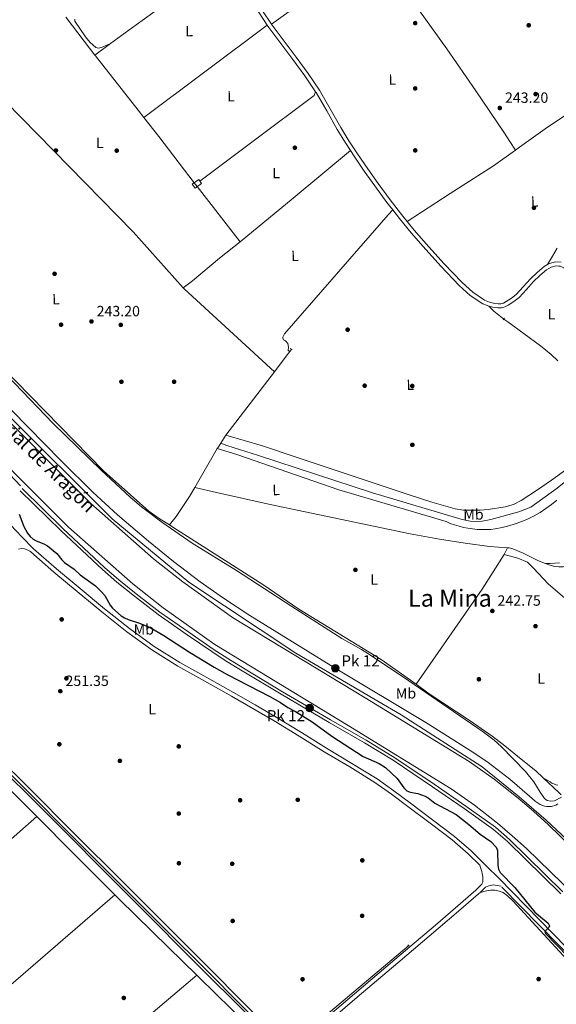
# Model space of a CAD drawing. Units: metres. Extents: x 622501 to 629488, y 4646217 to 4650966.
# Drawn here: x 627045 to 627406, y 4647037 to 4647700 of the extents above; entities that cross this region are included whole.
import ezdxf
from ezdxf.enums import TextEntityAlignment as Align

# ---------------------------------------------------------------- set-up
doc = ezdxf.new("R2010")
doc.units = ezdxf.units.M
doc.header["$MEASUREMENT"] = 0
for name, pattern in [('DGN Style 2', [72.65900000000002, 43.59540000000001, -29.0636]), ('DGN Style 3', [101.7226, 72.659, -29.0636]), ('DGN Style 5', [50.8613, 21.7977, -29.0636])]:
    doc.linetypes.add(name, pattern=pattern)
for name, color, linetype, lineweight in [('Nivel 13', 7, 'Continuous', 0), ('Nivel 17', 7, 'Continuous', 0), ('Nivel 21', 7, 'Continuous', 0), ('Nivel 22', 7, 'Continuous', 0), ('Nivel 36', 7, 'Continuous', 0), ('Nivel 37', 7, 'Continuous', 0), ('Nivel 4', 7, 'Continuous', 0), ('Nivel 41', 7, 'Continuous', 0), ('Nivel 43', 7, 'Continuous', 0), ('Nivel 44', 7, 'Continuous', 0), ('Nivel 45', 7, 'Continuous', 0), ('Nivel 5', 7, 'Continuous', 0), ('Nivel 51', 7, 'Continuous', 0), ('Nivel 7', 7, 'Continuous', 0)]:
    doc.layers.add(name, color=color, linetype=linetype, lineweight=lineweight)
doc.styles.add('Style-arial', font='arial.shx', dxfattribs={"bigfont": 'arialbig.shx'})
doc.styles.add('Style-Arial Narrow', font='txt')
doc.styles.add('Style-Times New Roman', font='txt')

# ---------------------------------------------------------------- blocks, each defined once
blk = doc.blocks.new('5PERFI')
at = {"layer": 'Nivel 17', "linetype": 'Continuous', "lineweight": 0}
h = blk.add_hatch(color=7, dxfattribs=at)
edge = h.paths.add_edge_path()
edge.add_arc((0.02410426735877991, -0.01892352104187012), 15.5998547143458, 315.0000000018422, 675.0000000018422)
blk = doc.blocks.new('5HITCN')
at = {"layer": 'Nivel 13', "linetype": 'Continuous', "lineweight": 0}
h = blk.add_hatch(color=142, dxfattribs=at)
edge = h.paths.add_edge_path()
edge.add_arc((-0.01855063438415527, -0.01576679944992065), 25.58554181925481, 0, 360)
at = {"layer": 'Nivel 13', "color": 7, "linetype": 'Continuous', "lineweight": 0}
blk.add_circle((-0.01855063438415527, -0.01576679944992065, 0.02689431485896421), 25.58554181925481, dxfattribs=at)
blk = doc.blocks.new('5PATER')
at = {"layer": 'Nivel 7', "linetype": 'Continuous', "lineweight": 0}
h = blk.add_hatch(color=51, dxfattribs=at)
edge = h.paths.add_edge_path()
edge.add_ellipse((0.04379922151565552, -0.04354050755500793), major_axis=(-10.95721237369611, -11.10700355381332), ratio=0.9994222409660317, start_angle=0, end_angle=360)

msp = doc.modelspace()

# ---------------------------------------------------------------- linework, layer by layer
at = {"layer": 'Nivel 13', "color": 4, "linetype": 'Continuous', "lineweight": 0, "flags": 128}
for points, elevation in [([(627076.2699999996, 4647702.010000002), (627077.0799999982, 4647700.920000002), (627095.8200000003, 4647676.469999999)], 243.35), ([(627371.0700000003, 4647498.550000001), (627373.8099999987, 4647496.760000002), (627384.8399999999, 4647488.760000002), (627395.7699999996, 4647480.629999999), (627402.8999999985, 4647474.809999999), (627407.5399999991, 4647470.41)], 244.04), ([(627184.0599999987, 4647420.41), (627216.6499999985, 4647463.059999999)], 243.07), ([(627178.25, 4647411.350000001), (627178.5899999999, 4647411.93), (627180.629999999, 4647415.09)], 243.07), ([(627180.629999999, 4647415.09), (627184.0599999987, 4647420.41)], 243.07), ([(627163.0599999987, 4647385.16), (627178.25, 4647411.350000001)], 243.07), ([(627221.129999999, 4647004.580000002), (627222.9600000009, 4647006.07), (627173.2800000012, 4647055.199999999), (627061.629999999, 4647167.390000001), (626992.8299999982, 4647235.59), (626953.4899999984, 4647275.52)], 251.36), ([(627228.9200000018, 4647010.699999999), (627307.1499999985, 4647076.670000002)], 250.64)]:
    msp.add_lwpolyline(points, dxfattribs=dict(at, elevation=elevation))
at = {"layer": 'Nivel 13', "color": 4, "linetype": 'Continuous', "lineweight": 0, "extrusion": (0.7863036090266563, 0.6165327116170599, 0.04017524035734668), "elevation": 3358542.058633337, "flags": 128}
msp.add_lwpolyline([(3270500.136753287, -134795.7119423042), (3270499.530721173, -134795.7117411303), (3270453.079526715, -134796.1623059057), (3270446.704161884, -134796.0422089454)], dxfattribs=at)
at = {"layer": 'Nivel 13', "color": 4, "linetype": 'Continuous', "lineweight": 0, "extrusion": (-0.5983773932346361, 0.8005421527627142, 0.03281397439751869), "elevation": 3345318.761321002, "flags": 128}
msp.add_lwpolyline([(-3284855.882400677, -109588.7202825295), (-3284901.940512091, -109587.7697706565), (-3284952.108488146, -109589.4606812516)], dxfattribs=at)
at = {"layer": 'Nivel 13', "color": 4, "linetype": 'Continuous', "lineweight": 0, "extrusion": (0.06344070112783042, 0.05696991856272813, 0.9963582216348523), "elevation": 304798.1553826465, "flags": 128}
msp.add_lwpolyline([(3039049.981278731, -3558799.246905103), (3038927.226780925, -3558804.52450572), (3038876.758564193, -3558804.52450572)], dxfattribs=at)
at = {"layer": 'Nivel 13', "color": 4, "linetype": 'Continuous', "lineweight": 0, "extrusion": (-0.7417001272831393, -0.572476342037671, 0.3495021587849536), "elevation": -3125717.332383033, "flags": 128}
msp.add_lwpolyline([(-3295994.712206104, 1166235.997094626), (-3295978.308933667, 1166236.349306682), (-3295939.139507805, 1166235.869017513)], dxfattribs=at)
at = {"layer": 'Nivel 13', "color": 4, "linetype": 'Continuous', "lineweight": 0, "extrusion": (-0.005848957063811547, 0.007555156470910233, 0.9999543536141866), "elevation": 31687.88256861009, "flags": 128}
msp.add_lwpolyline([(627184.2344409712, 4647443.803932577), (627155.4023020379, 4647481.044995461)], dxfattribs=at)
at = {"layer": 'Nivel 13', "color": 4, "linetype": 'Continuous', "lineweight": 0, "extrusion": (-0.001927147116821089, -0.00173443240513898, 0.9999966389184627), "elevation": -9026.380108598134, "flags": 128}
msp.add_lwpolyline([(627215.9537190646, 4647454.394724842), (627155.1937933452, 4647510.374809045), (627154.563794516, 4647511.074810095)], dxfattribs=at)
at = {"layer": 'Nivel 13', "color": 4, "linetype": 'Continuous', "lineweight": 0, "extrusion": (-0.7774910466967161, 0.5942041839773382, 0.2059831547730797), "elevation": 2273936.733743445, "flags": 128}
msp.add_lwpolyline([(-4073407.715747707, -478408.8120050016), (-4073420.956291504, -478408.8120050016), (-4073424.845859848, -478409.1287984666)], dxfattribs=at)
at = {"layer": 'Nivel 13', "color": 4, "linetype": 'Continuous', "lineweight": 0, "extrusion": (0.04412282838869561, 0.06002294672696429, 0.9972213504940586), "elevation": 306872.3617159396, "flags": 128}
msp.add_lwpolyline([(2247274.340697873, -4104636.516149715), (2247274.340697872, -4104638.395458099)], dxfattribs=at)
at = {"layer": 'Nivel 13', "color": 4, "linetype": 'Continuous', "lineweight": 0, "extrusion": (0.6501989459083292, 0.6984611357077103, 0.2989872449546856), "elevation": 3653887.168706377, "flags": 128}
msp.add_lwpolyline([(2707204.348223817, -1144578.603898689), (2707206.706426688, -1144579.075469712), (2707220.942521656, -1144579.075469712)], dxfattribs=at)
at = {"layer": 'Nivel 13', "color": 4, "linetype": 'Continuous', "lineweight": 13}
for points in [[(627475.7899999991, 4647085.530000001, 245.91), (627401.3200000003, 4647157.830000002, 245.91), (627391.1700000018, 4647167.030000001, 245.91), (627380.7399999984, 4647175.91, 245.91), (627364.5799999982, 4647188.600000001, 245.91), (627347.8299999982, 4647200.510000002, 245.91), (627277.7899999991, 4647243.48, 246.36), (627188.5399999991, 4647297.68, 246.36), (627154.9899999984, 4647321.620000001, 246.36), (627135.2899999991, 4647337, 246.36), (627093.1499999985, 4647374.440000001, 246.36), (627064.5700000003, 4647402.899999999, 246.36), (626961.2800000012, 4647507.219999999, 246.36), (626947.9899999984, 4647519.940000001, 246.36), (626934.1700000018, 4647532.09, 246.36), (626914.7399999984, 4647549.16, 246.36), (626910.2899999991, 4647552.760000002, 246.36), (626886.8299999982, 4647571.719999999, 246.36), (626855.4899999984, 4647594.66, 246.36), (626814.0199999996, 4647622.609999999, 246.36), (626650, 4647727.25, 246.36)], [(626642.7899999991, 4647705.359999999, 246.81), (626704.2600000016, 4647665.989999998, 246.81), (626779.8299999982, 4647618.359999999, 246.36), (626848.0500000007, 4647573.489999998, 246.36), (626892.8200000003, 4647538.580000002, 246.36), (626910.5399999991, 4647522.52, 246.49), (626919.7199999988, 4647515.66, 246.36), (626933.1900000013, 4647503.809999999, 246.36), (626945.9400000013, 4647491.620000001, 246.36), (627049.0799999982, 4647387.449999999, 246.36), (627078.1499999985, 4647358.5, 246.36), (627121.2800000012, 4647320.18, 246.36), (627141.8900000006, 4647304.080000002, 246.36), (627176.4899999984, 4647279.399999999, 246.36), (627266.3900000006, 4647224.800000001, 246.36), (627335.75, 4647182.25, 245.91), (627351.4699999988, 4647171.07, 245.91), (627366.8900000006, 4647158.969999999, 245.91), (627376.7300000004, 4647150.59, 245.91), (627386.3399999999, 4647141.870000001, 245.91), (627459.0700000003, 4647071.129999999, 245.91)]]:
    msp.add_polyline3d(points, dxfattribs=at)
at = {"layer": 'Nivel 13', "color": 4, "linetype": 'Continuous', "lineweight": 0}
for points in [[(627193.5399999991, 4647550.57, 243.35), (627179.8200000003, 4647539.530000001, 242.9), (627161.6099999994, 4647524.420000002, 242.9), (627155.2600000016, 4647519.739999998, 243.05)], [(626981.3900000006, 4647520.440000001, 245), (626991.1900000013, 4647510.77, 243.97), (627005.2399999984, 4647495.899999999, 243.52), (627022.8599999994, 4647476.690000001, 243.52), (627101.6000000015, 4647396.359999999, 243.52), (627132.2300000004, 4647369.109999999, 243.52), (627139.75, 4647363.73, 243.52), (627146.129999999, 4647359.989999998, 243.52)], [(627180.629999999, 4647415.09, 243.07), (627184.75, 4647413.440000001, 240.82), (627206.0100000016, 4647406.809999999, 240.37), (627282.8000000007, 4647381.559999999, 240.82), (627343.1499999985, 4647363.530000001, 241.27), (627348.4499999993, 4647362.530000001, 240.82), (627352.2300000004, 4647362.34, 240.82), (627356.5100000016, 4647362.550000001, 241.27), (627362.379999999, 4647363.59, 240.82), (627381.3200000003, 4647368.719999999, 240.82), (627389.2100000009, 4647371.920000002, 240.82), (627406.9600000009, 4647384.649999999, 240.82), (627419.5500000007, 4647394.809999999, 240.82), (627425.0100000016, 4647397.23, 240.82), (627429.7100000009, 4647398.580000002, 240.82), (627457.8599999994, 4647399.170000002, 240.82), (627461.8599999994, 4647398.949999999, 240.82)], [(627146.129999999, 4647359.989999998, 243.52), (627150.6499999985, 4647365.710000001, 243.52), (627159.5100000016, 4647379.030000001, 243.07), (627163.0599999987, 4647385.16, 243.07)], [(627312.1799999997, 4647252.75, 243.52), (627288.4899999984, 4647269.330000002, 243.52), (627233.2100000009, 4647303.16, 243.07), (627208.8999999985, 4647319.830000002, 243.52), (627148.3200000003, 4647358.379999999, 243.97), (627146.129999999, 4647359.989999998, 243.52)], [(627312.1799999997, 4647252.75, 243.52), (627320.9499999993, 4647246.199999999, 243.52), (627348.4200000018, 4647228.039999999, 243.52), (627363.3000000007, 4647217.690000001, 244.29), (627370.7199999988, 4647212.100000001, 243.39), (627383.8399999999, 4647201.25, 243.39), (627392.5899999999, 4647194.18, 242.94), (627397.6499999985, 4647189.48, 242.94)]]:
    msp.add_polyline3d(points, dxfattribs=at)
at = {"layer": 'Nivel 21', "color": 7, "linetype": 'Continuous', "lineweight": 0, "extrusion": (-0.04728954690615471, -0.02977243305218472, 0.9984374296787776), "elevation": -167789.8348865231, "flags": 128}
msp.add_lwpolyline([(-3598903.780792212, 3002305.907615572), (-3598903.135149045, 3002305.938306779), (-3598888.790855145, 3002305.391102809), (-3598874.447181035, 3002304.654956244), (-3598863.805016428, 3002304.572426774), (-3598857.667324062, 3002304.654956244)], dxfattribs=at)
at = {"layer": 'Nivel 21', "color": 1, "linetype": 'DGN Style 2', "lineweight": 0, "flags": 128}
for points, elevation in [([(627165.7100000009, 4647592.59), (627161.3999999985, 4647589.440000001), (627163.3299999982, 4647586.800000001), (627167.6400000006, 4647589.949999999), (627165.7100000009, 4647592.59)], 243.5), ([(627371.4899999984, 4647499.140000001), (627370.629999999, 4647498.07)], 244.04), ([(627227.3900000006, 4647478.780000001), (627228.6600000001, 4647478.030000001)], 242.62), ([(627306.620000001, 4647077.149999999), (627307.4699999988, 4647076.43)], 250.64)]:
    msp.add_lwpolyline(points, dxfattribs=dict(at, elevation=elevation))
at = {"layer": 'Nivel 21', "color": 7, "linetype": 'Continuous', "lineweight": 0, "elevation": 244.29, "flags": 128}
msp.add_lwpolyline([(627296.3500000015, 4647572.210000001), (627300.9200000018, 4647566.260000002), (627308.75, 4647556.760000002), (627316.7899999991, 4647547.440000001), (627328.7199999988, 4647534.199999999), (627341.0500000007, 4647521.27), (627348.4699999988, 4647514.600000001), (627356.9200000018, 4647508.98), (627361, 4647507.350000001)], dxfattribs=at)
at = {"layer": 'Nivel 21', "color": 7, "linetype": 'DGN Style 3', "lineweight": 0}
for points in [[(627219.4400000013, 4647809.440000001, 244.1), (627219.2199999988, 4647807.18, 244.1), (627217.7800000012, 4647804.080000002, 244.1), (627216.0500000007, 4647801.530000001, 244.1), (627211.0300000012, 4647795.32, 244.08), (627206.0300000012, 4647789.25, 244.04), (627199.0500000007, 4647780.989999998, 243.89), (627192.1499999985, 4647772.830000002, 243.84), (627190.1499999985, 4647769.93, 243.9), (627188.6600000001, 4647766.77, 243.97), (627187.7199999988, 4647763.27, 244.04), (627187.7899999991, 4647759.77, 244.1), (627188.5599999987, 4647755.879999999, 244.19), (627189.4499999993, 4647751.75, 244.29), (627191.0500000007, 4647744.57, 244.56), (627192.8000000007, 4647737.539999999, 244.74), (627194.6400000006, 4647732.149999999, 244.74), (627198.3599999994, 4647724.27, 244.74), (627202.7199999988, 4647716.510000002, 244.74), (627208.7199999988, 4647706.34, 244.74), (627214.6900000013, 4647697.32, 244.74)], [(627045.7800000012, 4647386.370000001, 246.72), (627009.7100000009, 4647423.350000001, 246.72), (626956.5100000016, 4647476.989999998, 246.72), (626940.4100000001, 4647492.710000001, 246.72), (626920.0399999991, 4647511.949999999, 246.72), (626910.5599999987, 4647520.530000001, 246.72), (626905.2100000009, 4647525.370000001, 246.72), (626888.6999999993, 4647539.390000001, 246.32), (626871.8000000007, 4647552.93, 246.19), (626858.8599999994, 4647562.760000002, 246.27), (626846.0199999996, 4647572.07, 246.53), (626819.629999999, 4647589.920000002, 246.74), (626770.0100000016, 4647621.16, 247.17), (626704.9600000009, 4647661.960000001, 246.72), (626645.6900000013, 4647699.830000002, 246.74), (626631.0199999996, 4647709.350000001, 247.13)], [(627214.6900000013, 4647697.32, 244.74), (627215.1900000013, 4647696.57, 244.74), (627223.2300000004, 4647685.84, 244.68), (627231.3500000015, 4647675.050000001, 244.61), (627239.3399999999, 4647664.030000001, 244.58), (627247.0799999982, 4647652.739999998, 244.55), (627254.3299999982, 4647640.199999999, 244.52), (627261.3299999982, 4647627.699999999, 244.48), (627266.879999999, 4647618.73, 244.48), (627272.6400000006, 4647609.850000001, 244.48), (627279.4899999984, 4647599.890000001, 244.38), (627286.5300000012, 4647590.030000001, 244.29), (627294.7100000009, 4647578.920000002, 244.29), (627303.0899999999, 4647567.989999998, 244.29), (627306.0199999996, 4647564.43, 244.29)], [(627306.0199999996, 4647564.43, 244.29), (627310.870000001, 4647558.559999999, 244.29), (627318.879999999, 4647549.280000001, 244.29), (627330.7600000016, 4647536.09, 244.29), (627342.9800000004, 4647523.260000002, 244.29), (627350.1799999997, 4647516.800000001, 244.29), (627358.2300000004, 4647511.449999999, 244.29), (627361.5399999991, 4647510.080000002, 244.29), (627365.1400000006, 4647509.210000001, 244.29), (627367.2699999996, 4647508.870000001, 244.32), (627369.1499999985, 4647508.93, 244.36), (627370.8500000015, 4647509.440000001, 244.32), (627372.6900000013, 4647510.370000001, 244.29), (627376.2699999996, 4647512.649999999, 244.29), (627379.4600000009, 4647515.239999998, 244.29), (627384.25, 4647520.399999999, 244.27), (627389.1600000001, 4647525.830000002, 244.23), (627393.4899999984, 4647529.98, 244.06), (627398.3299999982, 4647533.989999998, 243.91), (627400.6000000015, 4647535.309999999, 243.93)], [(627400.6000000015, 4647535.309999999, 243.93), (627401.9499999993, 4647536.09, 243.94), (627406.0100000016, 4647537.25, 243.97), (627409.7800000012, 4647537.050000001, 243.97)], [(626951.9899999984, 4647526.57, 247.03), (626970.2199999988, 4647509.050000001, 247.03), (627039.870000001, 4647436.93, 246.07), (627073.2300000004, 4647403.120000001, 246.16), (627094.5399999991, 4647382.010000002, 246.19), (627111.129999999, 4647366.82, 246.19), (627132.0100000016, 4647348.890000001, 246.19), (627148.7199999988, 4647335.27, 246.32), (627166.629999999, 4647321.670000002, 246.58), (627182.3500000015, 4647310.530000001, 246.54), (627200.1400000006, 4647298.84, 246.19), (627257.620000001, 4647263.440000001, 246.64), (627318.6499999985, 4647226.91, 246.2), (627350.379999999, 4647206.920000002, 246.64), (627360.5599999987, 4647199.870000001, 246.66), (627375.2600000016, 4647188.75, 246.64), (627388.379999999, 4647177.149999999, 247.47), (627392.1799999997, 4647173.91, 247.33), (627395.4899999984, 4647171.530000001, 246.82), (627398.4400000013, 4647170.440000001, 246.33), (627400, 4647170.190000001, 246.1), (627403.1499999985, 4647170.309999999, 245.72), (627406.1700000018, 4647171.23, 245.45), (627407.5599999987, 4647171.98, 245.36)], [(627046.9800000004, 4647384.390000001, 247.06), (627074.5199999996, 4647357.309999999, 246.61), (627102.3399999999, 4647331.34, 246.61), (627111.9899999984, 4647322.949999999, 246.67), (627123.6700000018, 4647313.59, 247.05), (627139.620000001, 4647301.23, 246.61), (627159.120000001, 4647287.629999999, 246.64), (627175.5700000003, 4647276.280000001, 247.04), (627185.3099999987, 4647269.870000001, 246.93), (627195.9600000009, 4647263.370000001, 246.62), (627222.1900000013, 4647247.609999999, 246.61), (627254.4800000004, 4647228.550000001, 246.61), (627278.3599999994, 4647214.93, 246.61), (627297.6499999985, 4647203.07, 246.65), (627324.2699999996, 4647185.239999998, 247.11), (627345.5300000012, 4647170.460000001, 246.61), (627365.4200000018, 4647156.27, 246.61), (627374.9800000004, 4647148.080000002, 246.61), (627410.8900000006, 4647112.870000001, 246.61)], [(627044.3999999985, 4647343.690000001, 251.49), (627046.3200000003, 4647344.080000002, 251.49), (627048.370000001, 4647343.82, 251.36), (627050.25, 4647343.100000001, 251.2), (627052.129999999, 4647342.370000001, 251.04), (627052.6400000006, 4647341.859999999, 251.04), (627068.1499999985, 4647328.149999999, 251.05), (627084.0100000016, 4647314.989999998, 251.1), (627100.5799999982, 4647301.289999999, 251.22), (627117.4400000013, 4647287.84, 251.36), (627134.1099999994, 4647275.77, 251.48), (627151.5700000003, 4647264.879999999, 251.61), (627169.7399999984, 4647254.690000001, 251.66), (627187.8399999999, 4647244.559999999, 251.61), (627202.2300000004, 4647236.34, 251.55), (627216.5199999996, 4647227.960000001, 251.48), (627233.3999999985, 4647217.600000001, 251.37), (627250.2899999991, 4647207.170000002, 251.29), (627267.4100000001, 4647196.91, 251.31), (627284.3099999987, 4647186.489999998, 251.36), (627295.5, 4647178.550000001, 251.39), (627306.5100000016, 4647170.199999999, 251.42), (627321.5, 4647159.109999999, 251.18), (627336.25, 4647147.870000001, 250.84), (627347.1499999985, 4647138.350000001, 250.81), (627354.9400000013, 4647130.699999999, 250.79)], [(627215.5199999996, 4647018.68, 251.62), (627194.5500000007, 4647039.280000001, 251.92), (627173.8299999982, 4647060.190000001, 251.75), (627143.9600000009, 4647090.039999999, 251.7), (627114.1099999994, 4647119.899999999, 251.68), (627082.4299999997, 4647151.670000002, 251.71), (627050.75, 4647183.460000001, 251.75), (627023.379999999, 4647210.469999999, 251.82)], [(627472.3200000003, 4646975.59, 248.02), (627469.2800000012, 4646986.09, 247.94), (627463.6499999985, 4647005.440000001, 248.2), (627458.7399999984, 4647017.109999999, 248.41), (627452.3900000006, 4647028.239999998, 248.62), (627446.4200000018, 4647036.489999998, 248.77), (627439.6499999985, 4647044.149999999, 248.92), (627420.7300000004, 4647064.059999999, 249.35), (627369.2800000012, 4647116.57, 249.8), (627363.8999999985, 4647117.390000001, 250.36), (627361.120000001, 4647116.879999999, 250.32), (627358.8599999994, 4647115.809999999, 250.32), (627355.3000000007, 4647112.350000001, 250.77)], [(627355.3000000007, 4647112.350000001, 250.77), (627354.1600000001, 4647111.52, 250.79), (627340.5899999999, 4647099.77, 250.79), (627327.0100000016, 4647088.02, 250.79), (627299.7800000012, 4647064.850000001, 251), (627272.4699999988, 4647041.809999999, 251.23), (627247.2199999988, 4647020.149999999, 251.24), (627235.3099999987, 4647009.98, 251.24)]]:
    msp.add_polyline3d(points, dxfattribs=at)
at = {"layer": 'Nivel 21', "color": 7, "linetype": 'Continuous', "lineweight": 0}
for points in [[(627188.5599999987, 4647743.07, 244.58), (627190.129999999, 4647736.760000002, 244.74), (627192.0599999987, 4647731.100000001, 244.74), (627195.8900000006, 4647722.989999998, 244.74), (627200.3099999987, 4647715.120000001, 244.74), (627206.3599999994, 4647704.859999999, 244.74), (627211.8099999987, 4647696.640000001, 244.74)], [(626694.9800000004, 4647701.890000001, 247.03), (626749.3200000003, 4647666.93, 247.03), (626800.5599999987, 4647634.300000001, 246.58), (626847.3000000007, 4647603.550000001, 247.03), (626876.0599999987, 4647583.109999999, 247.03), (626910.2600000016, 4647555.77, 247.03), (626918.4200000018, 4647549.25, 247.03), (626929.5799999982, 4647539.98, 247.03), (626945.879999999, 4647525.580000002, 247.03), (627035.5100000016, 4647436.010000002, 246.36), (627107.379999999, 4647364, 246.36), (627159.1099999994, 4647321.420000002, 246.36), (627231.1900000013, 4647273.66, 246.36), (627301.9499999993, 4647231.93, 246.36), (627356.5300000012, 4647196.91, 246.36), (627381.4499999993, 4647176.75, 246.36), (627399.5799999982, 4647160.960000001, 246.36), (627458.0399999991, 4647106.510000002, 246.36)], [(627211.8099999987, 4647696.640000001, 244.74), (627212.9200000018, 4647694.960000001, 244.74), (627221.0100000016, 4647684.170000002, 244.68), (627229.1099999994, 4647673.399999999, 244.61), (627237.0599999987, 4647662.43, 244.58), (627244.3599999994, 4647651.780000001, 244.55)], [(627267.870000001, 4647612.09, 244.48), (627270.3299999982, 4647608.309999999, 244.48), (627277.2199999988, 4647598.300000001, 244.38), (627284.2800000012, 4647588.399999999, 244.29), (627292.4800000004, 4647577.25, 244.29), (627296.3500000015, 4647572.210000001, 244.29)], [(627361, 4647507.350000001, 244.29), (627364.6000000015, 4647506.48, 244.29), (627367.1000000015, 4647506.09, 244.32), (627369.5899999999, 4647506.16, 244.36), (627371.879999999, 4647506.84, 244.32), (627374.0700000003, 4647507.960000001, 244.29), (627377.8999999985, 4647510.390000001, 244.29), (627381.370000001, 4647513.199999999, 244.29), (627386.3000000007, 4647518.52, 244.27), (627391.1600000001, 4647523.890000001, 244.23), (627395.3399999999, 4647527.899999999, 244.06), (627399.9299999997, 4647531.699999999, 243.91), (627403.0399999991, 4647533.510000002, 243.94), (627406.3299999982, 4647534.449999999, 243.97), (627408.129999999, 4647534.350000001, 243.97), (627409.0899999999, 4647534.300000001, 243.97), (627411.6400000006, 4647533.109999999, 243.97), (627417.5100000016, 4647528.300000001, 244), (627423.3500000015, 4647523.510000002, 244.04), (627435.5399999991, 4647513.609999999, 244.08), (627439.7399999984, 4647510.210000001, 244.09)], [(627045.5799999982, 4647382.969999999, 247.06), (627073.129999999, 4647355.870000001, 246.61), (627101, 4647329.850000001, 246.61), (627110.7100000009, 4647321.41, 246.67), (627122.4400000013, 4647312.02, 247.05), (627138.4299999997, 4647299.620000001, 246.61), (627157.9800000004, 4647285.989999998, 246.64), (627174.4499999993, 4647274.629999999, 247.04), (627184.2399999984, 4647268.190000001, 246.93), (627194.9299999997, 4647261.66, 246.62), (627221.1700000018, 4647245.890000001, 246.61), (627253.4800000004, 4647226.830000002, 246.61), (627277.3399999999, 4647213.210000001, 246.61), (627296.5700000003, 4647201.379999999, 246.65), (627323.1400000006, 4647183.59, 247.11), (627344.379999999, 4647168.82, 246.61), (627364.1900000013, 4647154.690000001, 246.61), (627373.629999999, 4647146.609999999, 246.61), (627409.5, 4647111.43, 246.61)], [(627422.5300000012, 4647065.800000001, 249.35), (627367.8299999982, 4647121.93, 250.57), (627359.5399999991, 4647130.16, 250.77), (627349.0700000003, 4647140.43, 250.81), (627338.0399999991, 4647150.07, 250.84), (627323.1999999993, 4647161.379999999, 251.17), (627308.2100000009, 4647172.469999999, 251.41), (627297.1700000018, 4647180.84, 251.38), (627285.879999999, 4647188.850000001, 251.35), (627268.879999999, 4647199.330000002, 251.3), (627251.7699999996, 4647209.59, 251.29), (627234.8900000006, 4647220.010000002, 251.37), (627217.9699999988, 4647230.390000001, 251.48), (627203.6499999985, 4647238.789999999, 251.55), (627189.2399999984, 4647247.030000001, 251.61), (627171.129999999, 4647257.170000002, 251.65), (627153.0100000016, 4647267.309999999, 251.61), (627135.6999999993, 4647278.120000001, 251.48), (627119.1600000001, 4647290.100000001, 251.35), (627102.3599999994, 4647303.489999998, 251.22), (627085.8099999987, 4647317.170000002, 251.09), (627069.9899999984, 4647330.300000001, 251.04), (627054.5799999982, 4647343.920000002, 251.03), (627046.6900000013, 4647351.850000001, 251.03), (627039.0899999999, 4647360.050000001, 251.03)], [(626931.9400000013, 4647265.82, 251.52), (626946.9299999997, 4647276.149999999, 251.56), (626950.2899999991, 4647277.379999999, 251.56), (626951.7899999991, 4647277.330000002, 251.69), (626954.1600000001, 4647276.809999999, 251.76), (626955.629999999, 4647275.530000001, 251.69), (626957.1000000015, 4647274.25, 251.63), (626975.8200000003, 4647255.120000001, 251.72), (626994.5399999991, 4647235.98, 251.82), (627021.7699999996, 4647208.84, 251.83), (627049.1400000006, 4647181.84, 251.76), (627080.8099999987, 4647150.059999999, 251.72), (627112.5, 4647118.289999999, 251.69), (627142.3500000015, 4647088.43, 251.71), (627172.2100000009, 4647058.57, 251.76), (627192.9400000013, 4647037.670000002, 251.92), (627213.9400000013, 4647017.039999999, 251.63), (627219.8500000015, 4647011.43, 251.37), (627225.7699999996, 4647005.809999999, 251.12), (627219.9499999993, 4647000.850000001, 251.12), (627217.2600000016, 4646998.609999999, 251.11)], [(627227.7100000009, 4647007.469999999, 251.11), (627245.25, 4647022.449999999, 251.12), (627270.5100000016, 4647044.109999999, 251.11), (627297.8299999982, 4647067.16, 250.88), (627325.0399999991, 4647090.32, 250.66), (627338.6099999994, 4647102.059999999, 250.66), (627352.1799999997, 4647113.809999999, 250.66), (627354.2600000016, 4647115.82, 250.75), (627356.3399999999, 4647117.84, 250.85), (627357, 4647119.370000001, 250.83), (627357.0399999991, 4647121.170000002, 250.79), (627356.9699999988, 4647123.16, 250.79), (627356.6600000001, 4647125.129999999, 250.79), (627356.2899999991, 4647126.449999999, 250.79), (627355.8900000006, 4647127.760000002, 250.79), (627355.4200000018, 4647129.23, 250.79), (627354.9400000013, 4647130.699999999, 250.79)]]:
    msp.add_polyline3d(points, dxfattribs=at)
at = {"layer": 'Nivel 22', "color": 4, "linetype": 'DGN Style 5', "lineweight": 0, "elevation": 242.9, "flags": 128}
msp.add_lwpolyline([(627162.7199999988, 4647590.41), (627164.7100000009, 4647587.809999999)], dxfattribs=at)
at = {"layer": 'Nivel 36', "color": 92, "linetype": 'Continuous', "lineweight": 0, "extrusion": (-0.421964923627815, 0.5916982624414783, 0.6869052114022051), "elevation": 2485576.83033543, "flags": 128}
msp.add_lwpolyline([(-3209118.809759915, -2348977.611865817), (-3209140.03174131, -2348977.990893499), (-3209174.734944288, -2348978.396182759), (-3209197.274295546, -2348978.220010648), (-3209214.745282922, -2348977.983384368)], dxfattribs=at)
at = {"layer": 'Nivel 36', "color": 92, "linetype": 'Continuous', "lineweight": 0, "extrusion": (-0.01326651529539761, -0.009942295103321109, 0.999862565725908), "elevation": -54284.98025207723, "flags": 128}
msp.add_lwpolyline([(627076.8288345486, 4647324.410607405), (627159.8543481417, 4647386.623682335)], dxfattribs=at)
at = {"layer": 'Nivel 36', "color": 92, "linetype": 'Continuous', "lineweight": 0, "extrusion": (0.01040384193283892, 0.007624264219832093, 0.9999168118739392), "elevation": 42202.6689581063, "flags": 128}
msp.add_lwpolyline([(627059.3466490507, 4647489.785571881), (627069.9778424129, 4647497.575798307)], dxfattribs=at)
at = {"layer": 'Nivel 36', "color": 92, "linetype": 'Continuous', "lineweight": 0, "extrusion": (0.9285127411526511, -0.3649153174041245, 0.06856311428922399), "elevation": -1113578.177296805, "flags": 128}
msp.add_lwpolyline([(4555011.223303024, 76773.81344729359), (4555012.534983568, 76775.37712697475), (4555013.914820567, 76775.60766949179)], dxfattribs=at)
at = {"layer": 'Nivel 36', "color": 92, "linetype": 'Continuous', "lineweight": 0, "extrusion": (-0.6371719625630886, 0.7688650391660572, 0.05346439629958998), "elevation": 3173722.022801431, "flags": 128}
msp.add_lwpolyline([(-3448448.224616252, -169680.4663786894), (-3448494.669012897, -169679.6051469182), (-3448544.711173035, -169679.3347601993)], dxfattribs=at)
at = {"layer": 'Nivel 36', "color": 92, "linetype": 'Continuous', "lineweight": 0, "extrusion": (-0.07300138794752825, 0.1166577857966387, 0.9904856174477044), "elevation": 496622.3325015192, "flags": 128}
msp.add_lwpolyline([(-2997165.547621407, -3572636.697672768), (-2997200.131376356, -3572637.166685393), (-2997234.706654266, -3572637.642328417), (-2997252.794001438, -3572638.732315704)], dxfattribs=at)
at = {"layer": 'Nivel 36', "color": 92, "linetype": 'Continuous', "lineweight": 0, "extrusion": (-0.00155878664049698, -0.002676316755068662, 0.999995203744916), "elevation": -13172.33146339653, "flags": 128}
msp.add_lwpolyline([(627400.2179963216, 4647516.701015819), (627403.4680235498, 4647522.281035803), (627406.7180507779, 4647527.861055788)], dxfattribs=at)
at = {"layer": 'Nivel 36', "color": 92, "linetype": 'Continuous', "lineweight": 0, "extrusion": (-0.601119305260489, -0.6977917865452807, 0.3895410164194425), "elevation": -3620016.104231448, "flags": 128}
msp.add_lwpolyline([(-2557997.51476033, 1531351.877227297), (-2557992.686012914, 1531350.900038276), (-2557984.185164705, 1531351.605785903)], dxfattribs=at)
at = {"layer": 'Nivel 36', "color": 92, "linetype": 'Continuous', "lineweight": 0, "extrusion": (0.03956182209220643, 0.08150467977329566, 0.9958874682451814), "elevation": 403841.9890241146, "flags": 128}
msp.add_lwpolyline([(1464958.337591404, -4436464.493946705), (1464958.337591406, -4436459.526995931)], dxfattribs=at)
at = {"layer": 'Nivel 36', "color": 92, "linetype": 'Continuous', "lineweight": 0, "extrusion": (0.1366325554143414, -0.08765548951206997, 0.9867360639803059), "elevation": -321405.6585253214, "flags": 128}
msp.add_lwpolyline([(4250345.389557, 1955153.929947693), (4250317.647478852, 1955153.929947691), (4250239.925702266, 1955156.702030612)], dxfattribs=at)
at = {"layer": 'Nivel 36', "color": 92, "linetype": 'Continuous', "lineweight": 0, "extrusion": (-0.4881955364151601, -0.4907621212011566, 0.7216769766442986), "elevation": -2586597.417626119, "flags": 128}
msp.add_lwpolyline([(-2832857.325988356, 2696991.253698565), (-2832822.367082935, 2696990.950331178), (-2832783.016892647, 2696990.719194122)], dxfattribs=at)
at = {"layer": 'Nivel 36', "color": 92, "linetype": 'Continuous', "lineweight": 0}
for points in [[(627214.6900000013, 4647697.32, 244.74), (627247.8399999999, 4647721.210000001, 243.39), (627283.6499999985, 4647747.48, 242.43), (627284.4200000018, 4647748.100000001, 242.43)], [(627284.4200000018, 4647748.100000001, 242.43), (627332.7899999991, 4647680.690000001, 244.1), (627352.379999999, 4647652.41, 244.13), (627371.5700000003, 4647623.859999999, 244.1), (627375.2399999984, 4647618.140000001, 244.06), (627378.9100000001, 4647612.420000002, 244.01)], [(627106.4499999993, 4647684.260000002, 243.2), (627100.2399999984, 4647681.580000002, 243.2), (627098.0700000003, 4647681.149999999, 243.2), (627097.3999999985, 4647681.219999999, 243.2), (627096.5100000016, 4647681.5, 243.2), (627092.6700000018, 4647685, 243.2), (627089.5100000016, 4647688.830000002, 243.2), (627082.4400000013, 4647699.379999999, 243.2), (627082.2199999988, 4647700.710000001, 243.2)], [(627378.9100000001, 4647612.420000002, 244.01), (627381.5899999999, 4647614.330000002, 243.98), (627398.9699999988, 4647626.870000001, 243.91), (627416.0700000003, 4647638.190000001, 244.08), (627433.1799999997, 4647649.52, 244.25)], [(627227, 4647476.710000001, 242.76), (627225.8999999985, 4647477.469999999, 242.76), (627226.2600000016, 4647479.800000001, 243.12), (627225.629999999, 4647482.09, 243.21), (627224.129999999, 4647483.91, 243.02), (627222.7600000016, 4647484.719999999, 242.76), (627222.3299999982, 4647485.670000002, 242.76), (627222.4200000018, 4647486.52, 242.76), (627223.5300000012, 4647488.559999999, 242.76), (627293.3000000007, 4647568.75, 242.76), (627296.3500000015, 4647572.210000001, 244.29)], [(627184.0599999987, 4647420.41, 243.07), (627208.5899999999, 4647413.149999999, 243.22), (627231.9899999984, 4647405.359999999, 243.41), (627269.6600000001, 4647392.800000001, 243.53), (627307.3200000003, 4647380.210000001, 243.41), (627322.7100000009, 4647375.260000002, 243.26), (627338.4200000018, 4647370.800000001, 243.15), (627343.9800000004, 4647369.989999998, 243.15), (627349.5599999987, 4647369.84, 243.15), (627355.129999999, 4647369.949999999, 243.15), (627360.6900000013, 4647370.420000002, 243.15), (627372.1000000015, 4647372.149999999, 243.15), (627377.5799999982, 4647373.780000001, 243.15), (627382.7100000009, 4647376.309999999, 243.15), (627393.0899999999, 4647383.170000002, 243.07), (627403.25, 4647390.199999999, 242.96), (627411.2199999988, 4647395.850000001, 242.92), (627419.3200000003, 4647401.460000001, 242.9), (627423.629999999, 4647403.199999999, 242.9), (627428.2800000012, 4647403.830000002, 242.9), (627435.6499999985, 4647404.030000001, 242.9), (627443, 4647404.210000001, 242.9), (627451.2699999996, 4647405.129999999, 242.84), (627459.5399999991, 4647406.050000001, 242.74)], [(627406.8299999982, 4647376.510000002, 242.34), (627403.2300000004, 4647373.609999999, 242.34), (627399.4800000004, 4647370.899999999, 242.34), (627395.5899999999, 4647368.399999999, 242.34), (627391.5700000003, 4647366.109999999, 242.34), (627387.4299999997, 4647364.050000001, 242.34), (627383.1900000013, 4647362.210000001, 242.34), (627378.8500000015, 4647360.609999999, 242.34), (627374.4299999997, 4647359.239999998, 242.34), (627369.9400000013, 4647358.120000001, 242.34), (627365.3999999985, 4647357.239999998, 242.34), (627362.3299999982, 4647356.940000001, 242.34), (627359.2600000016, 4647356.789999999, 242.34), (627356.1700000018, 4647356.789999999, 242.34), (627353.1000000015, 4647356.949999999, 242.34), (627350.0300000012, 4647357.25, 242.34), (627346.9800000004, 4647357.710000001, 242.34), (627343.9600000009, 4647358.309999999, 242.34), (627340.9699999988, 4647359.07, 242.34), (627338.0199999996, 4647359.969999999, 242.34), (627335.120000001, 4647361.010000002, 242.34), (627332.2800000012, 4647362.199999999, 242.34), (627260.1700000018, 4647383.48, 242.34), (627191.2800000012, 4647407.41, 242.34), (627178.25, 4647411.350000001, 243.07)], [(627163.0599999987, 4647385.16, 243.07), (627177.6700000018, 4647381.789999999, 242.63), (627213.8000000007, 4647373.710000001, 242.62), (627308.1499999985, 4647354.039999999, 242.62), (627327.8200000003, 4647350.420000002, 242.62), (627345.1000000015, 4647347.649999999, 242.62), (627361.5599999987, 4647345.48, 242.62), (627373.5899999999, 4647344.489999998, 242.62)], [(627373.5899999999, 4647344.489999998, 242.62), (627374.6799999997, 4647344.399999999, 242.62), (627377.120000001, 4647343.91, 242.62), (627384.1000000015, 4647340.969999999, 242.65), (627394.5500000007, 4647335.830000002, 243.07), (627399.1999999993, 4647333.969999999, 242.79)], [(627419.7699999996, 4647304, 242.94), (627401.2699999996, 4647319.989999998, 242.94), (627390.8299999982, 4647331.02, 242.94), (627386.9699999988, 4647334.890000001, 242.94), (627380.5599999987, 4647337.550000001, 242.94), (627371.4299999997, 4647340.039999999, 243.07)], [(627419.7699999996, 4647304, 242.94), (627457.620000001, 4647276.760000002, 242.49), (627459.7899999991, 4647275.559999999, 242.27), (627462.370000001, 4647274.620000001, 242.04), (627466.0399999991, 4647274.330000002, 242.04), (627469.1600000001, 4647275.390000001, 242.04), (627475.0899999999, 4647280.289999999, 242.04), (627482.2800000012, 4647287.09, 242.04), (627501.8099999987, 4647306.899999999, 242.33), (627506.75, 4647312.52, 242.46), (627513.870000001, 4647321.539999999, 242.62), (627509.9899999984, 4647323.309999999, 242.62), (627502.8200000003, 4647325.449999999, 242.62), (627452.0599999987, 4647336.800000001, 242.35), (627444.629999999, 4647337.870000001, 242.17), (627438.870000001, 4647337.699999999, 242.17), (627418.8299999982, 4647332, 242.17), (627411.0700000003, 4647331.77, 242.17), (627408.2300000004, 4647331.760000002, 242.62), (627405.5500000007, 4647331.859999999, 242.62), (627401.5, 4647333.059999999, 242.66), (627399.1999999993, 4647333.969999999, 242.79)], [(627399.1999999993, 4647333.969999999, 242.79), (627402.3299999982, 4647334, 242.83), (627405.4499999993, 4647334.120000001, 242.84), (627408.5799999982, 4647334.330000002, 242.85)], [(626991.5899999999, 4647228.149999999, 250.32), (626991.7100000009, 4647228.02, 250.32), (626992.3299999982, 4647227.379999999, 250.32), (627021.5, 4647198.539999999, 250.38), (627050.629999999, 4647169.649999999, 250.44), (627056.7600000016, 4647163.48, 250.39)], [(627397.6499999985, 4647189.48, 242.94), (627402.379999999, 4647186.870000001, 242.94), (627403.5599999987, 4647186.080000002, 242.94), (627404.8299999982, 4647185.43, 242.94), (627406.1700000018, 4647184.949999999, 242.94), (627407.5500000007, 4647184.640000001, 242.94)], [(626839.6799999997, 4646974.129999999, 250.89), (626877.7199999988, 4647007.559999999, 251.99), (626914.6000000015, 4647039.760000002, 251.5), (626961.6000000015, 4647080.440000001, 249.29), (627003.0199999996, 4647116.34, 249.61), (627029.8900000006, 4647139.91, 250), (627056.7600000016, 4647163.48, 250.39)], [(627109.1700000018, 4647110.800000001, 251.89), (627074.2399999984, 4647080.420000002, 251.72), (627039.3099999987, 4647050.030000001, 251.55), (626996.4499999993, 4647013.469999999, 251.37), (626953.3500000015, 4646977.199999999, 251.55), (626917.120000001, 4646946.530000001, 251.99), (626915.3900000006, 4646945.07, 252.01), (626880.879999999, 4646915.859999999, 252.43)], [(627109.1700000018, 4647110.800000001, 251.89), (627112.1999999993, 4647107.760000002, 251.87), (627145.2800000012, 4647075.330000002, 251.97), (627164.4600000009, 4647056.629999999, 252.02)], [(627419.1799999997, 4647061.210000001, 250.34), (627377.2600000016, 4647106.670000002, 250.34), (627373.6900000013, 4647110.170000002, 250.34), (627370.620000001, 4647112.43, 250.34), (627367.8999999985, 4647113.309999999, 250.32), (627365.0899999999, 4647113.789999999, 250.35), (627362.2399999984, 4647113.870000001, 250.42), (627359.3999999985, 4647113.559999999, 250.53), (627355.3000000007, 4647112.350000001, 250.77)], [(626928.6499999985, 4646858, 252.46), (626965.4899999984, 4646888.16, 252.01), (627002.3099999987, 4646918.32, 251.55), (627051.2800000012, 4646959.940000001, 251.31), (627099.9100000001, 4647001.969999999, 251.55), (627132.1900000013, 4647029.300000001, 251.79), (627164.4600000009, 4647056.629999999, 252.02)], [(627164.4600000009, 4647056.629999999, 252.02), (627178.4400000013, 4647042.989999998, 252.06), (627194.120000001, 4647027.580000002, 252.1), (627207.2699999996, 4647014.530000001, 252.12), (627210.0100000016, 4647010.57, 250.78), (627212.2600000016, 4647007.350000001, 250.78), (627213.4299999997, 4647005.129999999, 250.76), (627215.2399999984, 4646999.469999999, 250.91)]]:
    msp.add_polyline3d(points, dxfattribs=at)
at = {"layer": 'Nivel 4', "color": 30, "linetype": 'Continuous', "lineweight": 30, "elevation": 250, "flags": 128}
msp.add_lwpolyline([(627044.8299999982, 4647367.120000001), (627048.0100000016, 4647358.780000001), (627050.5399999991, 4647354.330000002), (627052.3500000015, 4647352.239999998), (627054.2300000004, 4647350.460000001), (627056.370000001, 4647349.170000002), (627061.5399999991, 4647347.100000001), (627063.8599999994, 4647345.75), (627070.1600000001, 4647340.59), (627073.4800000004, 4647336.359999999), (627075.2800000012, 4647334.57), (627081.9400000013, 4647330.149999999), (627085.879999999, 4647326.32), (627096.1999999993, 4647318.809999999), (627099.870000001, 4647315.41), (627102.4600000009, 4647312.460000001), (627106.0100000016, 4647305.789999999), (627107.5899999999, 4647303.77), (627113.629999999, 4647298.620000001), (627115.7399999984, 4647297.280000001), (627118.2699999996, 4647296.190000001), (627125.8000000007, 4647293.859999999), (627133.0300000012, 4647290.890000001), (627142.1700000018, 4647285.390000001), (627159.4499999993, 4647274.16), (627176.0300000012, 4647264.120000001), (627184.7800000012, 4647259.280000001), (627213.6900000013, 4647244.399999999), (627220.6900000013, 4647240.359999999), (627225.7399999984, 4647236.870000001), (627230.7899999991, 4647234.239999998), (627242.1499999985, 4647227.199999999), (627255.3399999999, 4647217.739999998), (627276.4200000018, 4647203.84), (627287.1700000018, 4647199.170000002), (627291.5500000007, 4647196.559999999), (627299.2899999991, 4647189.080000002), (627303.7800000012, 4647182.73), (627305.7399999984, 4647180.859999999), (627308.0399999991, 4647179.890000001), (627313.2300000004, 4647179.080000002), (627318.0700000003, 4647177.25), (627320.3099999987, 4647175.989999998), (627324.7899999991, 4647172.57), (627338.9400000013, 4647164.870000001), (627347.6099999994, 4647158.219999999), (627355.129999999, 4647151.629999999), (627362.3999999985, 4647146.68), (627366.0100000016, 4647142.949999999), (627366.9600000009, 4647140.73), (627367.120000001, 4647130.550000001), (627367.4499999993, 4647128.030000001), (627368.5899999999, 4647125.82), (627378.6499999985, 4647115.699999999), (627392, 4647099.170000002), (627401.0100000016, 4647091.699999999), (627401.8099999987, 4647089.899999999), (627401.4899999984, 4647088.800000001), (627398.6799999997, 4647086.16), (627399.25, 4647084.809999999), (627421.75, 4647061.359999999)], dxfattribs=at)
at = {"layer": 'Nivel 5', "color": 30, "linetype": 'Continuous', "lineweight": 0, "elevation": 245, "flags": 128}
msp.add_lwpolyline([(626984.2300000004, 4647515.16), (627067.75, 4647428.199999999), (627100.0199999996, 4647396.850000001), (627119.6900000013, 4647378.550000001), (627127.2699999996, 4647372.02), (627140.8099999987, 4647361.870000001), (627161.3999999985, 4647347.760000002), (627191.1600000001, 4647329.34), (627228.370000001, 4647305.039999999), (627262.1700000018, 4647283.469999999), (627275.2300000004, 4647276.100000001), (627281.4499999993, 4647272.23), (627307.2300000004, 4647254.899999999), (627356.5500000007, 4647220.93), (627364.5500000007, 4647214.93), (627369.3099999987, 4647210.710000001), (627385.7199999988, 4647193.940000001), (627391.3999999985, 4647186.800000001), (627395.5100000016, 4647179.940000001), (627398.4800000004, 4647175.75), (627400.2300000004, 4647174.390000001), (627402.6900000013, 4647173.75), (627405.1799999997, 4647173.989999998), (627410, 4647176.640000001)], dxfattribs=at)
at = {"layer": 'Nivel 51', "color": 4, "linetype": 'Continuous', "lineweight": 13}
for points in [[(627475.7899999991, 4647085.530000001, 245.91), (627401.3200000003, 4647157.830000002, 245.91), (627391.1700000018, 4647167.030000001, 245.91), (627380.7399999984, 4647175.91, 245.91), (627364.5799999982, 4647188.600000001, 245.91), (627347.8299999982, 4647200.510000002, 245.91), (627277.7899999991, 4647243.48, 246.36), (627188.5399999991, 4647297.68, 246.36), (627154.9899999984, 4647321.620000001, 246.36), (627135.2899999991, 4647337, 246.36), (627093.1499999985, 4647374.440000001, 246.36), (627064.5700000003, 4647402.899999999, 246.36), (626961.2800000012, 4647507.219999999, 246.36), (626947.9899999984, 4647519.940000001, 246.36), (626934.1700000018, 4647532.09, 246.36), (626914.7399999984, 4647549.16, 246.36), (626910.2899999991, 4647552.760000002, 246.36), (626886.8299999982, 4647571.719999999, 246.36), (626855.4899999984, 4647594.66, 246.36), (626814.0199999996, 4647622.609999999, 246.36), (626650, 4647727.25, 246.36)], [(626642.7899999991, 4647705.359999999, 246.81), (626704.2600000016, 4647665.989999998, 246.81), (626779.8299999982, 4647618.359999999, 246.36), (626848.0500000007, 4647573.489999998, 246.36), (626892.8200000003, 4647538.580000002, 246.36), (626910.5399999991, 4647522.52, 246.49), (626919.7199999988, 4647515.66, 246.36), (626933.1900000013, 4647503.809999999, 246.36), (626945.9400000013, 4647491.620000001, 246.36), (627049.0799999982, 4647387.449999999, 246.36), (627078.1499999985, 4647358.5, 246.36), (627121.2800000012, 4647320.18, 246.36), (627141.8900000006, 4647304.080000002, 246.36), (627176.4899999984, 4647279.399999999, 246.36), (627266.3900000006, 4647224.800000001, 246.36), (627335.75, 4647182.25, 245.91), (627351.4699999988, 4647171.07, 245.91), (627366.8900000006, 4647158.969999999, 245.91), (627376.7300000004, 4647150.59, 245.91), (627386.3399999999, 4647141.870000001, 245.91), (627459.0700000003, 4647071.129999999, 245.91)]]:
    msp.add_polyline3d(points, dxfattribs=at)

# ---------------------------------------------------------------- block references
at = {"layer": 'Nivel 13', "color": 7, "linetype": 'Continuous', "lineweight": 0, "xscale": 0.1000009313241567, "yscale": 0.1000009313241567, "zscale": 0.1000009313241567}
for p in [(627257.620000001, 4647263.440000001, 246.64), (627240.3399999999, 4647236.550000001, 246.61)]:
    msp.add_blockref('5HITCN', p, dxfattribs=at)
at = {"layer": 'Nivel 17', "color": 7, "linetype": 'Continuous', "lineweight": 0, "xscale": 0.1000009313241567, "yscale": 0.1000009313241567, "zscale": 0.1000009313241567}
for p in [(627311.4600000009, 4647697.989999998, 243.75), (627387.9100000001, 4647696.530000001, 243.84), (627311.4600000009, 4647653.989999998, 243.72), (627392.5500000007, 4647650.16, 243.84), (627069.6000000015, 4647612.199999999, 244.2), (627110.5300000012, 4647612.07, 244.2), (627230.4699999988, 4647614.050000001, 243.84), (627311.4899999984, 4647612.260000002, 243.72), (627391.4299999997, 4647573.57, 244.13), (627068.7100000009, 4647529.129999999, 244.16), (627073.0599999987, 4647494.82, 244.2), (627113.25, 4647494.690000001, 244.04), (627265.9899999984, 4647491.460000001, 244.13), (627113.6700000018, 4647456.390000001, 244), (627149.1600000001, 4647456.390000001, 244), (627277.4499999993, 4647453.73, 244.13), (627309.4800000004, 4647453.539999999, 244.07), (627309.5399999991, 4647413.890000001, 244), (627271.2100000009, 4647329.670000002, 245.09), (627073.4800000004, 4647296.309999999, 252.42), (627392.4200000018, 4647291.75, 244.61), (627076.6499999985, 4647256.59, 252.48), (627354.370000001, 4647255.969999999, 244.64), (627071.9100000001, 4647212.18, 252.45), (627152.3000000007, 4647210.77, 252.67), (627112.6499999985, 4647200.98, 252.48), (627193.6400000006, 4647174.449999999, 252.58), (627232.3900000006, 4647174.77, 252.7), (627152.3000000007, 4647165.52, 252.58), (627275.8500000015, 4647133.969999999, 252.42), (627152.3599999994, 4647132.02, 252.42), (627188.3000000007, 4647131.670000002, 252.26), (627275.75, 4647096.59, 252.22), (627188.5899999999, 4647093.170000002, 252.22), (627235.629999999, 4647053.870000001, 252.22), (627394.5700000003, 4647054, 251.55), (627115.2699999996, 4647041.300000001, 251.55)]:
    msp.add_blockref('5PERFI', p, dxfattribs=at)
at = {"layer": 'Nivel 7', "color": 51, "linetype": 'Continuous', "lineweight": 0, "xscale": 0.1000009313241567, "yscale": 0.1000009313241567, "zscale": 0.1000009313241567}
for p in [(627368.4200000018, 4647640.789999999, 243.2), (627093.5, 4647496.989999998, 243.2), (627363.3999999985, 4647302.010000002, 242.75), (627072.5500000007, 4647247.940000001, 251.35)]:
    msp.add_blockref('5PATER', p, dxfattribs=at)

# ---------------------------------------------------------------- texts
at = {"layer": 'Nivel 37', "color": 92, "linetype": 'Continuous', "lineweight": 0, "style": 'Style-Arial Narrow'}
for s, p in [('L', (627159.2238853835, 4647692.603304841, 243.18)), ('L', (627296.0638853833, 4647660.023304842, 243.92)), ('L', (627187.4538853839, 4647648.69330484, 243.84)), ('L', (627099.1338853836, 4647617.333304841, 244.13)), ('L', (627217.8538853824, 4647596.983304843, 243.69)), ('L', (627391.873885382, 4647577.853304841, 244.11)), ('L', (627230.5238853842, 4647541.243304841, 243.52)), ('L', (627069.623885382, 4647512.05330484, 244.19)), ('L', (627308.1638853848, 4647454.393304843, 244.07)), ('L', (627217.9138853848, 4647383.483304843, 242.5)), ('Mb', (627350.705315832, 4647366.958843239, 242.97)), ('L', (627283.7738853842, 4647323.133304842, 244.81)), ('Mb', (627128.7653158344, 4647289.548843239, 250.56)), ('L', (627396.2838853821, 4647256.503304843, 244.42)), ('Mb', (627305.2753158323, 4647246.46884324, 245.6)), ('L', (627134.4138853848, 4647235.763304841, 252.01))]:
    msp.add_text(s, height=6.999840000000001, rotation=0.6400000035387667, dxfattribs=at).set_placement(p, align=Align.MIDDLE_CENTER)
msp.add_text('L', height=6.99996, dxfattribs=at).set_placement((627403.1831471026, 4647501.929979999, 244.17), align=Align.MIDDLE_CENTER)
at = {"layer": 'Nivel 41', "color": 7, "linetype": 'Continuous', "lineweight": 0, "style": 'Style-arial'}
for s, p in [('243.20', (627371.9200000018, 4647644.289999999, 243.2)), ('243.20', (627097, 4647500.489999998, 243.2)), ('242.75', (627366.8999999985, 4647305.510000002, 242.75)), ('251.35', (627076.0500000007, 4647251.440000001, 251.35))]:
    msp.add_text(s, height=6.99996, dxfattribs=at).set_placement(p)
at = {"layer": 'Nivel 43', "color": 4, "linetype": 'Continuous', "lineweight": 0, "style": 'Style-Times New Roman'}
msp.add_text('Canal Imperial de Aragón', height=9, rotation=315.5539166583016, dxfattribs=at).set_placement((627042.5319492109, 4647421.222992688, 246.43), align=Align.MIDDLE_CENTER)
at = {"layer": 'Nivel 44', "color": 7, "linetype": 'Continuous', "lineweight": 0, "style": 'Style-arial'}
for p in [(627261.7699999996, 4647264.640000001, 246.37), (627211.5300000012, 4647227.66, 251.55)]:
    msp.add_text('Pk 12', height=7.5, dxfattribs=at).set_placement(p)
at = {"layer": 'Nivel 45', "color": 7, "linetype": 'Continuous', "lineweight": 0, "style": 'Style-Times New Roman'}
msp.add_text('La Mina', height=11.49996, dxfattribs=at).set_placement((627334.8594219051, 4647310.61998, 243.6), align=Align.MIDDLE_CENTER)

doc.saveas('drawing.dxf')
